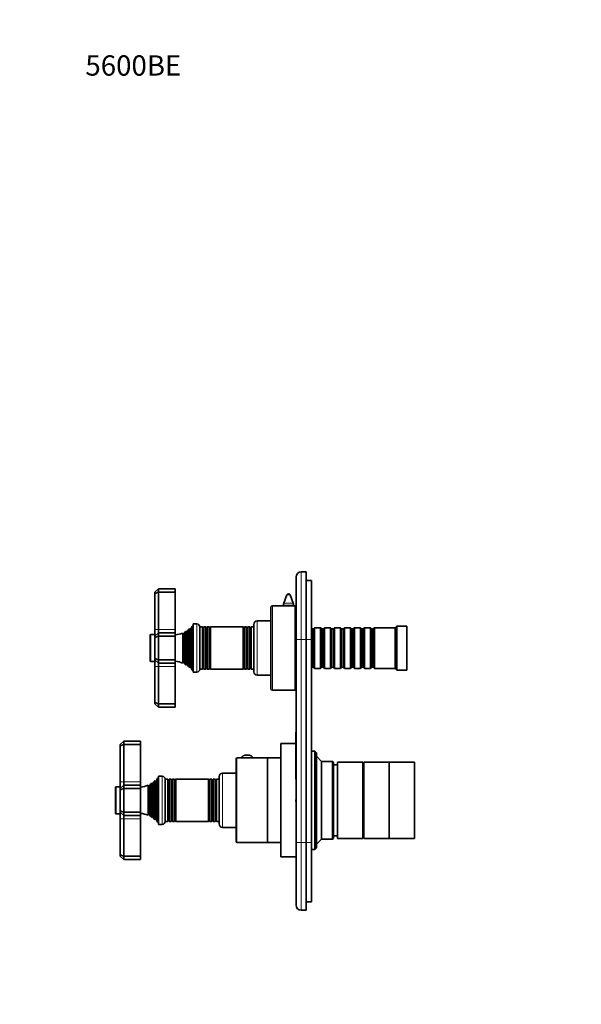
# Model space of a CAD drawing. Units: millimetres. Extents: x 0 to 803, y 0 to 1164.
# Drawn here: x 0 to 332, y 582 to 1164 of the extents above; entities that cross this region are included whole.
import ezdxf
from ezdxf import colors
from ezdxf.entities.mleader import LeaderData, LeaderLine
from ezdxf.math import Vec2, Vec3

# ---------------------------------------------------------------- set-up
doc = ezdxf.new("R2010")
doc.units = ezdxf.units.MM
doc.layers.add('DV4_Défaut', color=7, linetype='Continuous')
doc.layers.add('Défaut', color=7, linetype='Continuous')

# ---------------------------------------------------------------- blocks, each defined once
blk = doc.blocks.new('_DOT')
at = {"color": 0}
blk.add_line((0, 0), (-1, 0), dxfattribs=at)
at = {"color": 0, "const_width": 0.333}
blk.add_lwpolyline([(-0.1665, 0, 1), (0.1665, 0, 1)], format="xyb", close=True, dxfattribs=at)
blk = doc.blocks.new('SE3')
at = {"layer": 'DV4_Défaut', "color": 7, "linetype": 'Continuous', "lineweight": 35}
for p, q in [((163.5, 797.65), (163.5, 834.65)), ((166.5, 837.65), (169.5, 837.65)), ((169.5, 837.65), (169.5, 797.65)), ((172.5, 832.65), (169.5, 832.65)), ((172.5, 832.65), (172.5, 797.65)), ((80, 825.65), (82, 827.65)), ((82, 827.65), (92, 827.65)), ((82, 827.65), (82, 825.65)), ((92, 825.65), (92, 827.65)), ((80, 824.82), (80, 825.65)), ((82, 825.65), (80, 824.82)), ((80, 803.65), (80, 824.82)), ((82, 825.65), (92, 825.65)), ((82, 825.65), (82, 803.65)), ((92, 803.65), (92, 825.65)), ((158.06, 824.01), (156.2, 819.17)), ((161.8, 819.17), (159.93, 824.01)), ((148.5, 768.65), (148.5, 816.65)), ((155.94, 817.65), (149.5, 817.65)), ((156, 818.09), (156, 817.64)), ((162, 817.64), (162, 818.09)), ((163, 817.65), (162.1, 817.65)), ((163, 767.65), (163, 817.65)), ((80, 799.65), (80, 803.65)), ((82, 803.65), (82, 801.65)), ((92, 801.65), (92, 803.65)), ((99.89, 803.61), (99.26, 802.5)), ((99.89, 781.7), (99.89, 803.61)), ((100.59, 781.1), (100.59, 804.2)), ((100.75, 803.98), (100.59, 804.2)), ((102, 805.65), (101.27, 804.03)), ((102, 779.65), (102, 805.65)), ((102.5, 805.65), (102, 805.65)), ((102.5, 778.4), (102.5, 806.9)), ((104.8, 806.9), (102.5, 806.9)), ((106.5, 780.1), (106.5, 805.2)), ((108.09, 805.15), (106.5, 805.15)), ((108.09, 805.15), (108.09, 780.15)), ((108.32, 804.75), (108.09, 805.15)), ((108.9, 805.15), (108.67, 804.75)), ((108.9, 780.15), (108.9, 805.15)), ((110.09, 805.15), (108.9, 805.15)), ((110.09, 805.15), (110.09, 780.15)), ((110.32, 804.75), (110.09, 805.15)), ((110.9, 805.15), (110.67, 804.75)), ((110.9, 780.15), (110.9, 805.15)), ((112.06, 805.15), (110.9, 805.15)), ((112.06, 805.15), (112.06, 780.15)), ((112.32, 804.7), (112.06, 805.15)), ((112.76, 805.15), (112.5, 804.7)), ((112.76, 780.15), (112.76, 805.15)), ((132.24, 805.15), (112.76, 805.15)), ((132.24, 805.15), (132.24, 780.15)), ((132.5, 804.7), (132.24, 805.15)), ((132.93, 805.15), (132.67, 804.7)), ((132.93, 780.15), (132.93, 805.15)), ((134.09, 805.15), (132.93, 805.15)), ((134.09, 805.15), (134.09, 780.15)), ((134.32, 804.75), (134.09, 805.15)), ((134.9, 805.15), (134.67, 804.75)), ((134.9, 780.15), (134.9, 805.15)), ((136.09, 805.15), (134.9, 805.15)), ((136.09, 805.15), (136.09, 780.15)), ((136.32, 804.75), (136.09, 805.15)), ((136.9, 805.15), (136.67, 804.75)), ((136.9, 780.15), (136.9, 805.15)), ((138.5, 805.15), (136.9, 805.15)), ((138.5, 806.65), (138.5, 778.65)), ((148.5, 808.65), (140.5, 808.65)), ((163.5, 807.65), (163, 807.65)), ((172.7, 803.95), (172.5, 804.15)), ((172.7, 803.95), (172.7, 781.35)), ((173.7, 803.95), (172.7, 803.95)), ((174.4, 804.65), (173.7, 803.95)), ((173.7, 803.95), (173.7, 781.35)), ((174.4, 780.65), (174.4, 804.65)), ((177.9, 804.65), (174.4, 804.65)), ((177.9, 804.65), (177.9, 780.65)), ((178.6, 803.95), (177.9, 804.65)), ((178.6, 803.95), (178.6, 781.35)), ((179.6, 803.95), (178.6, 803.95)), ((180.3, 804.65), (179.6, 803.95)), ((179.6, 803.95), (179.6, 781.35)), ((180.3, 780.65), (180.3, 804.65)), ((183.8, 804.65), (180.3, 804.65)), ((183.8, 804.65), (183.8, 780.65)), ((184.5, 803.95), (183.8, 804.65)), ((184.5, 803.95), (184.5, 781.35)), ((185.5, 803.95), (184.5, 803.95)), ((186.2, 804.65), (185.5, 803.95)), ((185.5, 803.95), (185.5, 781.35)), ((186.2, 780.65), (186.2, 804.65)), ((189.7, 804.65), (186.2, 804.65)), ((189.7, 804.65), (189.7, 780.65)), ((190.4, 803.95), (189.7, 804.65)), ((190.4, 803.95), (190.4, 781.35)), ((191.4, 803.95), (190.4, 803.95)), ((192.1, 804.65), (191.4, 803.95)), ((191.4, 803.95), (191.4, 781.35)), ((192.1, 780.65), (192.1, 804.65)), ((195.6, 804.65), (192.1, 804.65)), ((195.6, 804.65), (195.6, 780.65)), ((196.3, 803.95), (195.6, 804.65)), ((196.3, 803.95), (196.3, 781.35)), ((197.3, 803.95), (196.3, 803.95)), ((198, 804.65), (197.3, 803.95)), ((197.3, 803.95), (197.3, 781.35)), ((198, 780.65), (198, 804.65)), ((201.5, 804.65), (198, 804.65)), ((201.5, 804.65), (201.5, 780.65)), ((202.2, 803.95), (201.5, 804.65)), ((202.2, 803.95), (202.2, 781.35)), ((203.2, 803.95), (202.2, 803.95)), ((203.9, 804.65), (203.2, 803.95)), ((203.2, 803.95), (203.2, 781.35)), ((203.9, 780.65), (203.9, 804.65)), ((207.4, 804.65), (203.9, 804.65)), ((207.4, 804.65), (207.4, 780.65)), ((208.1, 803.95), (207.4, 804.65)), ((208.1, 803.95), (208.1, 781.35)), ((209.1, 803.95), (208.1, 803.95)), ((209.8, 804.65), (209.1, 803.95)), ((209.1, 803.95), (209.1, 781.35)), ((209.8, 780.65), (209.8, 804.65)), ((222, 804.65), (209.8, 804.65)), ((223, 805.65), (222, 804.65)), ((222, 780.65), (222, 804.65)), ((223, 779.65), (223, 805.65)), ((229, 805.65), (223, 805.65)), ((229, 779.65), (229, 805.65)), ((77.2, 800.35), (77.2, 784.95)), ((80, 800.65), (77.5, 800.65)), ((82, 801.65), (80, 799.65)), ((80, 798.82), (80, 799.65)), ((82, 799.65), (80, 798.82)), ((80, 786.48), (80, 798.82)), ((82, 801.65), (92, 801.65)), ((82, 801.65), (82, 799.65)), ((82, 799.65), (92, 799.65)), ((82, 799.65), (82, 785.65)), ((92, 799.65), (92, 801.65)), ((92, 785.65), (92, 799.65)), ((96.43, 801.54), (96.43, 783.77)), ((96.65, 801.15), (96.43, 801.54)), ((98.03, 802.33), (97.34, 801.15)), ((98.03, 782.97), (98.03, 802.33)), ((98.62, 802.7), (98.62, 782.61)), ((98.74, 802.5), (98.62, 802.7)), ((163.5, 677.65), (163.5, 797.65)), ((169.5, 677.65), (169.5, 797.65)), ((172.5, 797.65), (172.5, 677.65)), ((80, 785.65), (80, 786.48)), ((82, 785.65), (80, 786.48)), ((77.5, 784.65), (80, 784.65)), ((80, 781.65), (80, 785.65)), ((82, 783.65), (80, 785.65)), ((80, 760.48), (80, 781.65)), ((82, 785.65), (92, 785.65)), ((82, 785.65), (82, 783.65)), ((82, 783.65), (82, 781.65)), ((82, 783.65), (92, 783.65)), ((82, 781.65), (82, 759.65)), ((92, 783.65), (92, 785.65)), ((92, 781.65), (92, 783.65)), ((92, 759.65), (92, 781.65)), ((96.43, 783.77), (96.65, 784.15)), ((97.34, 784.15), (98.03, 782.97)), ((98.62, 782.61), (98.74, 782.8)), ((99.26, 782.8), (99.89, 781.7)), ((100.59, 781.1), (100.75, 781.33)), ((101.27, 781.28), (102, 779.65)), ((106.5, 780.15), (108.09, 780.15)), ((108.09, 780.15), (108.32, 780.55)), ((108.67, 780.55), (108.9, 780.15)), ((108.9, 780.15), (110.09, 780.15)), ((110.09, 780.15), (110.32, 780.55)), ((110.67, 780.55), (110.9, 780.15)), ((110.9, 780.15), (112.06, 780.15)), ((112.06, 780.15), (112.32, 780.6)), ((112.5, 780.6), (112.76, 780.15)), ((112.76, 780.15), (132.24, 780.15)), ((132.24, 780.15), (132.5, 780.6)), ((132.67, 780.6), (132.93, 780.15)), ((132.93, 780.15), (134.09, 780.15)), ((134.09, 780.15), (134.32, 780.55)), ((134.67, 780.55), (134.9, 780.15)), ((134.9, 780.15), (136.09, 780.15)), ((136.09, 780.15), (136.32, 780.55)), ((136.67, 780.55), (136.9, 780.15)), ((136.9, 780.15), (138.5, 780.15)), ((172.5, 781.15), (172.7, 781.35)), ((172.7, 781.35), (173.7, 781.35)), ((173.7, 781.35), (174.4, 780.65)), ((174.4, 780.65), (177.9, 780.65)), ((177.9, 780.65), (178.6, 781.35)), ((178.6, 781.35), (179.6, 781.35)), ((179.6, 781.35), (180.3, 780.65)), ((180.3, 780.65), (183.8, 780.65)), ((183.8, 780.65), (184.5, 781.35)), ((184.5, 781.35), (185.5, 781.35)), ((185.5, 781.35), (186.2, 780.65)), ((186.2, 780.65), (189.7, 780.65)), ((189.7, 780.65), (190.4, 781.35)), ((190.4, 781.35), (191.4, 781.35)), ((191.4, 781.35), (192.1, 780.65)), ((192.1, 780.65), (195.6, 780.65)), ((195.6, 780.65), (196.3, 781.35)), ((196.3, 781.35), (197.3, 781.35)), ((197.3, 781.35), (198, 780.65)), ((198, 780.65), (201.5, 780.65)), ((201.5, 780.65), (202.2, 781.35)), ((202.2, 781.35), (203.2, 781.35)), ((203.2, 781.35), (203.9, 780.65)), ((203.9, 780.65), (207.4, 780.65)), ((207.4, 780.65), (208.1, 781.35)), ((208.1, 781.35), (209.1, 781.35)), ((209.1, 781.35), (209.8, 780.65)), ((209.8, 780.65), (222, 780.65)), ((222, 780.65), (223, 779.65)), ((102, 779.65), (102.5, 779.65)), ((102.5, 778.4), (104.8, 778.4)), ((140.5, 776.65), (148.5, 776.65)), ((163, 777.65), (163.5, 777.65)), ((223, 779.65), (229, 779.65)), ((149.5, 767.65), (163, 767.65)), ((80, 759.65), (80, 760.48)), ((82, 759.65), (80, 760.48)), ((82, 757.65), (80, 759.65)), ((82, 759.65), (92, 759.65)), ((82, 759.65), (82, 757.65)), ((82, 757.65), (92, 757.65)), ((92, 757.65), (92, 759.65)), ((163.4, 715.51), (163.4, 742.85)), ((163.5, 742.85), (163.4, 742.85)), ((59.5, 735.65), (61.5, 737.65)), ((59.5, 734.82), (59.5, 735.65)), ((59.5, 734.82), (61.5, 735.65)), ((59.5, 713.65), (59.5, 734.82)), ((61.5, 737.65), (71.5, 737.65)), ((61.5, 737.65), (61.5, 735.65)), ((61.5, 735.65), (71.5, 735.65)), ((61.5, 735.65), (61.5, 713.65)), ((71.5, 735.65), (71.5, 737.65)), ((71.5, 713.65), (71.5, 735.65)), ((154.5, 669.15), (154.5, 736.15)), ((163.4, 736.15), (154.5, 736.15)), ((146.5, 727.65), (128.5, 727.65)), ((131.25, 727.78), (131.25, 727.65)), ((137.75, 727.65), (137.75, 727.78)), ((146.5, 727.65), (146.5, 677.65)), ((146.5, 677.65), (146.5, 727.65)), ((154.5, 727.65), (146.5, 727.65)), ((174.5, 731.65), (172.5, 731.65)), ((174.5, 731.65), (174.5, 673.65)), ((175.5, 730.65), (174.5, 731.65)), ((175.5, 674.65), (175.5, 730.65)), ((178.5, 725.65), (175.5, 728.65)), ((128, 727.15), (128, 678.15)), ((178.5, 679.65), (178.5, 725.65)), ((185, 725.65), (178.5, 725.65)), ((185, 725.65), (185, 679.65)), ((185.5, 725.15), (185, 725.65)), ((185.5, 680.15), (185.5, 725.15)), ((188, 723.65), (185.5, 723.65)), ((188, 680.15), (188, 725.15)), ((203, 725.15), (188, 725.15)), ((203, 680.15), (203, 725.15)), ((203.5, 723.65), (203, 723.65)), ((203.5, 680.15), (203.5, 725.15)), ((218.5, 725.15), (203.5, 725.15)), ((218.5, 680.15), (218.5, 725.15)), ((218.5, 680.15), (218.5, 725.15)), ((233.5, 725.15), (218.5, 725.15)), ((233.5, 680.15), (233.5, 725.15)), ((82, 688.4), (82, 716.9)), ((84.3, 716.9), (82, 716.9)), ((118, 716.65), (118, 688.65)), ((128, 718.65), (120, 718.65)), ((56.7, 710.35), (56.7, 694.95)), ((59.5, 710.65), (57, 710.65)), ((59.5, 709.65), (59.5, 713.65)), ((59.5, 709.65), (61.5, 711.65)), ((61.5, 713.65), (61.5, 711.65)), ((61.5, 711.65), (71.5, 711.65)), ((61.5, 711.65), (61.5, 709.65)), ((71.5, 711.65), (71.5, 713.65)), ((71.5, 709.65), (71.5, 711.65)), ((75.93, 711.54), (75.93, 693.77)), ((76.15, 711.15), (75.93, 711.54)), ((77.53, 712.33), (76.84, 711.15)), ((77.53, 692.97), (77.53, 712.33)), ((78.12, 712.7), (78.12, 692.61)), ((78.24, 712.5), (78.12, 712.7)), ((79.39, 713.61), (78.76, 712.5)), ((79.39, 691.7), (79.39, 713.61)), ((80.09, 691.1), (80.09, 714.2)), ((80.25, 713.98), (80.09, 714.2)), ((81.5, 715.65), (80.77, 714.03)), ((81.5, 689.65), (81.5, 715.65)), ((82, 715.65), (81.5, 715.65)), ((86, 690.1), (86, 715.2)), ((87.59, 715.15), (86, 715.15)), ((87.59, 715.15), (87.59, 690.15)), ((87.82, 714.75), (87.59, 715.15)), ((88.4, 715.15), (88.17, 714.75)), ((88.4, 690.15), (88.4, 715.15)), ((89.59, 715.15), (88.4, 715.15)), ((89.59, 715.15), (89.59, 690.15)), ((89.82, 714.75), (89.59, 715.15)), ((90.4, 715.15), (90.17, 714.75)), ((90.4, 690.15), (90.4, 715.15)), ((91.56, 715.15), (90.4, 715.15)), ((91.56, 715.15), (91.56, 690.15)), ((91.82, 714.7), (91.56, 715.15)), ((92.26, 715.15), (92, 714.7)), ((92.26, 690.15), (92.26, 715.15)), ((111.74, 715.15), (92.26, 715.15)), ((111.74, 715.15), (111.74, 690.15)), ((112, 714.7), (111.74, 715.15)), ((112.43, 715.15), (112.17, 714.7)), ((112.43, 690.15), (112.43, 715.15)), ((113.59, 715.15), (112.43, 715.15)), ((113.59, 715.15), (113.59, 690.15)), ((113.82, 714.75), (113.59, 715.15)), ((114.4, 715.15), (114.17, 714.75)), ((114.4, 690.15), (114.4, 715.15)), ((115.59, 715.15), (114.4, 715.15)), ((115.59, 715.15), (115.59, 690.15)), ((115.82, 714.75), (115.59, 715.15)), ((116.4, 715.15), (116.17, 714.75)), ((116.4, 690.15), (116.4, 715.15)), ((118, 715.15), (116.4, 715.15)), ((163.4, 715.51), (163.5, 715.51)), ((163.4, 715.19), (163.4, 715.51)), ((163.4, 715.19), (163.5, 715.19)), ((59.5, 708.82), (59.5, 709.65)), ((59.5, 708.82), (61.5, 709.65)), ((59.5, 696.48), (59.5, 708.82)), ((61.5, 709.65), (71.5, 709.65)), ((61.5, 709.65), (61.5, 695.65)), ((71.5, 695.65), (71.5, 709.65)), ((163.4, 702.85), (163.5, 702.85)), ((163.4, 701.85), (163.4, 702.85)), ((163.4, 701.85), (163.5, 701.85)), ((57, 694.65), (59.5, 694.65)), ((59.5, 695.65), (59.5, 696.48)), ((59.5, 696.48), (61.5, 695.65)), ((59.5, 691.65), (59.5, 695.65)), ((61.5, 693.65), (59.5, 695.65)), ((61.5, 695.65), (71.5, 695.65)), ((61.5, 695.65), (61.5, 693.65)), ((61.5, 693.65), (61.5, 691.65)), ((61.5, 693.65), (71.5, 693.65)), ((71.5, 693.65), (71.5, 695.65)), ((71.5, 691.65), (71.5, 693.65)), ((75.93, 693.77), (76.15, 694.15)), ((76.84, 694.15), (77.53, 692.97)), ((78.12, 692.61), (78.24, 692.8)), ((78.76, 692.8), (79.39, 691.7)), ((59.5, 670.48), (59.5, 691.65)), ((61.5, 691.65), (61.5, 669.65)), ((71.5, 669.65), (71.5, 691.65)), ((80.09, 691.1), (80.25, 691.33)), ((80.77, 691.28), (81.5, 689.65)), ((81.5, 689.65), (82, 689.65)), ((82, 688.4), (84.3, 688.4)), ((86, 690.15), (87.59, 690.15)), ((87.59, 690.15), (87.82, 690.55)), ((88.17, 690.55), (88.4, 690.15)), ((88.4, 690.15), (89.59, 690.15)), ((89.59, 690.15), (89.82, 690.55)), ((90.17, 690.55), (90.4, 690.15)), ((90.4, 690.15), (91.56, 690.15)), ((91.56, 690.15), (91.82, 690.6)), ((92, 690.6), (92.26, 690.15)), ((92.26, 690.15), (111.74, 690.15)), ((111.74, 690.15), (112, 690.6)), ((112.17, 690.6), (112.43, 690.15)), ((112.43, 690.15), (113.59, 690.15)), ((113.59, 690.15), (113.82, 690.55)), ((114.17, 690.55), (114.4, 690.15)), ((114.4, 690.15), (115.59, 690.15)), ((115.59, 690.15), (115.82, 690.55)), ((116.17, 690.55), (116.4, 690.15)), ((116.4, 690.15), (118, 690.15)), ((120, 686.65), (128, 686.65)), ((185.5, 681.65), (188, 681.65)), ((203, 681.65), (203.5, 681.65)), ((128.5, 677.65), (146.5, 677.65)), ((146.5, 677.65), (154.5, 677.65)), ((163.5, 640.65), (163.5, 677.65)), ((169.5, 677.65), (169.5, 637.65)), ((172.5, 677.65), (172.5, 642.65)), ((175.5, 676.65), (178.5, 679.65)), ((178.5, 679.65), (185, 679.65)), ((185, 679.65), (185.5, 680.15)), ((188, 680.15), (203, 680.15)), ((203.5, 680.15), (218.5, 680.15)), ((218.5, 680.15), (233.5, 680.15)), ((59.5, 669.65), (59.5, 670.48)), ((61.5, 669.65), (59.5, 670.48)), ((61.5, 667.65), (59.5, 669.65)), ((61.5, 669.65), (71.5, 669.65)), ((61.5, 669.65), (61.5, 667.65)), ((71.5, 667.65), (71.5, 669.65)), ((172.5, 673.65), (174.5, 673.65)), ((174.5, 673.65), (175.5, 674.65)), ((61.5, 667.65), (71.5, 667.65)), ((154.5, 669.15), (163.5, 669.15)), ((172.5, 642.65), (169.5, 642.65)), ((169.5, 637.65), (166.5, 637.65))]:
    blk.add_line(p, q, dxfattribs=at)
at = {"layer": 'DV4_Défaut', "color": 7, "linetype": 'Continuous', "lineweight": 18}
for p, q in [((166.5, 837.65), (166.5, 797.65)), ((159.93, 824.01), (158.06, 824.01)), ((149.5, 767.65), (149.5, 817.65)), ((162, 818.09), (156, 818.09)), ((161.8, 819.17), (156.2, 819.17)), ((82, 803.65), (80, 803.65)), ((82, 803.65), (92, 803.65)), ((100.75, 781.33), (100.75, 803.98)), ((101.27, 781.28), (101.27, 804.03)), ((104.8, 806.9), (104.8, 778.4)), ((108.32, 780.55), (108.32, 804.75)), ((108.67, 780.55), (108.67, 804.75)), ((110.32, 780.55), (110.32, 804.75)), ((110.67, 780.55), (110.67, 804.75)), ((112.32, 780.6), (112.32, 804.7)), ((112.5, 780.6), (112.5, 804.7)), ((132.5, 780.6), (132.5, 804.7)), ((132.67, 780.6), (132.67, 804.7)), ((134.32, 780.55), (134.32, 804.75)), ((134.67, 780.55), (134.67, 804.75)), ((136.32, 780.55), (136.32, 804.75)), ((136.67, 780.55), (136.67, 804.75)), ((140.5, 776.65), (140.5, 808.65)), ((77.5, 784.65), (77.5, 800.65)), ((96.65, 784.15), (96.65, 801.15)), ((97.34, 784.15), (97.34, 801.15)), ((98.74, 782.8), (98.74, 802.5)), ((99.26, 782.8), (99.26, 802.5)), ((166.5, 797.65), (163.5, 797.65)), ((169.5, 797.65), (166.5, 797.65)), ((166.5, 797.65), (166.5, 677.65)), ((172.5, 797.65), (169.5, 797.65)), ((82, 781.65), (80, 781.65)), ((82, 781.65), (92, 781.65)), ((128.5, 677.65), (128.5, 727.65)), ((84.3, 716.9), (84.3, 688.4)), ((120, 686.65), (120, 718.65)), ((57, 694.65), (57, 710.65)), ((59.5, 713.65), (61.5, 713.65)), ((61.5, 713.65), (71.5, 713.65)), ((76.15, 694.15), (76.15, 711.15)), ((76.84, 694.15), (76.84, 711.15)), ((78.24, 692.8), (78.24, 712.5)), ((78.76, 692.8), (78.76, 712.5)), ((80.25, 691.33), (80.25, 713.98)), ((80.77, 691.28), (80.77, 714.03)), ((87.82, 690.55), (87.82, 714.75)), ((88.17, 690.55), (88.17, 714.75)), ((89.82, 690.55), (89.82, 714.75)), ((90.17, 690.55), (90.17, 714.75)), ((91.82, 690.6), (91.82, 714.7)), ((92, 690.6), (92, 714.7)), ((112, 690.6), (112, 714.7)), ((112.17, 690.6), (112.17, 714.7)), ((113.82, 690.55), (113.82, 714.75)), ((114.17, 690.55), (114.17, 714.75)), ((115.82, 690.55), (115.82, 714.75)), ((116.17, 690.55), (116.17, 714.75)), ((61.5, 691.65), (59.5, 691.65)), ((61.5, 691.65), (71.5, 691.65)), ((166.5, 677.65), (163.5, 677.65)), ((166.5, 677.65), (169.5, 677.65)), ((166.5, 677.65), (166.5, 637.65)), ((172.5, 677.65), (169.5, 677.65))]:
    blk.add_line(p, q, dxfattribs=at)
at = {"layer": 'DV4_Défaut', "color": 7, "linetype": 'Continuous', "lineweight": 35}
for centre, radius, start, end in [((166.5, 834.65), 3, 90, 180), ((159, 823.65), 1, 21.0888, 158.9112), ((149.5, 816.65), 1, 90, 180), ((159, 842.45), 24.99, 262.87441, 277.12558), ((159, 818.09), 3, 158.9112, 180), ((159, 818.09), 3, 0, 21.0888), ((90.54, 815.33), 15, 308.59712, 312.09134), ((101, 804.15), 0.3, 215.88909, 335.88909), ((104.8, 805.2), 1.7, 0, 90), ((108.5, 804.85), 0.2, 210, 330), ((110.5, 804.85), 0.2, 210, 330), ((112.41, 804.76), 0.103, 210, 330), ((132.59, 804.76), 0.103, 210, 330), ((134.5, 804.85), 0.2, 210, 330), ((136.5, 804.85), 0.2, 210, 330), ((140.5, 806.65), 2, 90, 180), ((77.5, 800.35), 0.3, 90, 180), ((90.54, 815.33), 15, 275.58375, 293.12593), ((97, 801.35), 0.4, 210, 330), ((90.54, 815.33), 15, 299.94756, 302.62406), ((99, 802.65), 0.3, 210, 330), ((77.5, 784.95), 0.3, 180, 270), ((90.54, 769.97), 15, 66.87407, 84.41625), ((97, 783.95), 0.4, 30, 150), ((90.54, 769.97), 15, 57.37594, 60.05244), ((99, 782.65), 0.3, 30, 150), ((90.54, 769.97), 15, 47.90866, 51.40288), ((101, 781.15), 0.3, 24.11091, 144.11091), ((104.8, 780.1), 1.7, 270, 0), ((108.5, 780.45), 0.2, 30, 150), ((110.5, 780.45), 0.2, 30, 150), ((112.41, 780.55), 0.103, 30, 150), ((132.59, 780.55), 0.103, 30, 150), ((134.5, 780.45), 0.2, 30, 150), ((136.5, 780.45), 0.2, 30, 150), ((140.5, 778.65), 2, 180, 270), ((149.5, 768.65), 1, 180, 270), ((128.5, 727.15), 0.5, 90, 180), ((134.5, 723.78), 5.62, 76.43622, 104.2252), ((84.3, 715.2), 1.7, 0, 90), ((120, 716.65), 2, 90, 180), ((57, 710.35), 0.3, 90, 180), ((70.04, 725.33), 15, 275.58375, 293.12593), ((76.5, 711.35), 0.4, 210, 330), ((70.04, 725.33), 15, 299.94756, 302.62406), ((78.5, 712.65), 0.3, 210, 330), ((70.04, 725.33), 15, 308.59712, 312.09134), ((80.5, 714.15), 0.3, 215.88909, 335.88909), ((88, 714.85), 0.2, 210, 330), ((90, 714.85), 0.2, 210, 330), ((91.91, 714.76), 0.103, 210, 330), ((112.09, 714.76), 0.103, 210, 330), ((114, 714.85), 0.2, 210, 330), ((116, 714.85), 0.2, 210, 330), ((57, 694.95), 0.3, 180, 270), ((70.04, 679.97), 15, 66.87407, 84.41625), ((76.5, 693.95), 0.4, 30, 150), ((70.04, 679.97), 15, 57.37594, 60.05244), ((78.5, 692.65), 0.3, 30, 150), ((70.04, 679.97), 15, 47.90866, 51.40288), ((80.5, 691.15), 0.3, 24.11091, 144.11091), ((84.3, 690.1), 1.7, 270, 0), ((88, 690.45), 0.2, 30, 150), ((90, 690.45), 0.2, 30, 150), ((91.91, 690.55), 0.103, 30, 150), ((112.09, 690.55), 0.103, 30, 150), ((114, 690.45), 0.2, 30, 150), ((116, 690.45), 0.2, 30, 150), ((120, 688.65), 2, 180, 270), ((128.5, 678.15), 0.5, 180, 270), ((166.5, 640.65), 3, 180, 270)]:
    blk.add_arc(centre, radius, start, end, dxfattribs=at)
blk.add_ellipse((134.5, 727.78), major_axis=(-3.25, 0), ratio=0.493954, start_param=3.141593, end_param=6.283185, dxfattribs=at)

msp = doc.modelspace()

# ---------------------------------------------------------------- block references
at = {"layer": 'Défaut'}
msp.add_blockref('SE3', (0, 0), dxfattribs=at)

# ---------------------------------------------------------------- leaders
at = {"layer": 'Défaut', "color": 7, "linetype": 'Continuous', "lineweight": 18}
ml = msp.add_multileader_mtext('Standard', dxfattribs=at)
ml.set_content('{\\pxsm0.9;\\fSolid Edge ISO|b1||i0||c0|p34;\\W1.;10/01/2017\\P}', color=256)
ml.set_leader_properties()
ml.set_arrow_properties(name='DOT')
ml.build(insert=Vec2(0, 0))
ml.multileader.update_dxf_attribs({"leader_type": 0, "dogleg_length": 0, "arrow_head_size": 12})
ctx = ml.context
ctx.base_point, ctx.char_height, ctx.arrow_head_size, ctx.landing_gap_size = Vec3(656.6, 1156.97), 12, 12, 4.2
notes = []
notes.append((ctx, [(0, (0, 0, 0), (0, 0), (1, 0), 1, [])]))
ctx.mtext.insert = Vec3(658.6, 1163.09)
ml = msp.add_multileader_mtext('Standard', dxfattribs=at)
ml.set_content('{\\pxsm0.9;\\fArial|b1||i0||c0|p34;\\W1.;5600BE\\P}', color=256)
ml.set_leader_properties()
ml.set_arrow_properties(name='DOT')
ml.build(insert=Vec2(0, 0))
ml.multileader.update_dxf_attribs({"leader_type": 0, "dogleg_length": 0, "arrow_head_size": 12})
ctx = ml.context
ctx.base_point, ctx.char_height, ctx.arrow_head_size, ctx.landing_gap_size = Vec3(36.85, 1136.92), 12, 12, 4.2
notes.append((ctx, [(0, (0, 0, 0), (0, 0), (1, 0), 1, [])]))
ctx.mtext.insert = Vec3(38.85, 1143.02)
for ctx, leaders in notes:
    for number, flags, end, landing, length, lines in leaders:
        leader = LeaderData()
        leader.index, (leader.has_last_leader_line, leader.has_dogleg_vector, leader.attachment_direction) = number, flags
        leader.last_leader_point, leader.dogleg_vector, leader.dogleg_length = Vec3(end), Vec3(landing), length
        for number, points, colour, breaks in lines:
            line = LeaderLine()
            line.index, line.vertices, line.color, line.breaks = number, Vec3.list(points), colors.encode_raw_color(colour), breaks
            leader.lines.append(line)
        ctx.leaders.append(leader)

doc.saveas('drawing.dxf')
